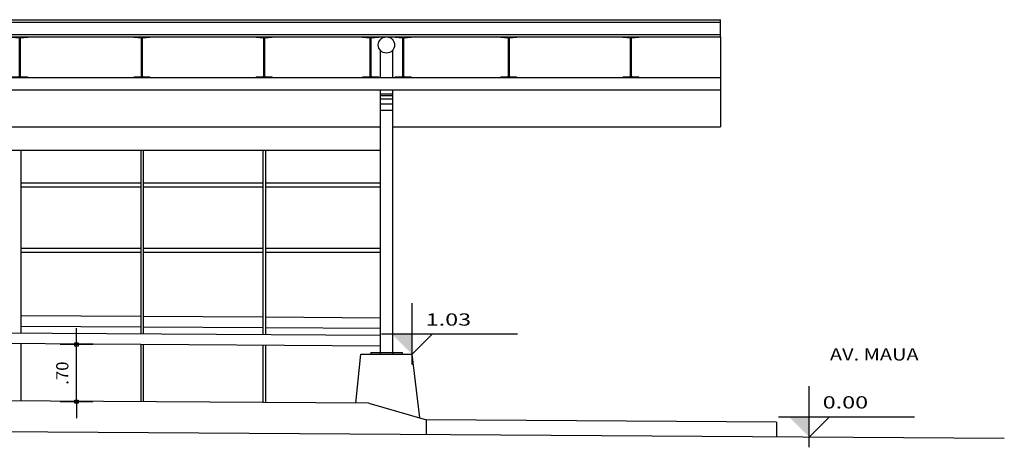
# Model space of a CAD drawing. Extents: x -22185.1 to -22115.9, y 23208.9 to 23228.8.
# Drawn here: x -22128 to -22115.9, y 23221.7 to 23226.9 of the extents above; entities that cross this region are included whole.
import ezdxf

# ---------------------------------------------------------------- set-up
doc = ezdxf.new("R2010")
doc.units = 0
doc.header["$MEASUREMENT"] = 0
doc.layers.get('0').update_dxf_attribs({"linetype": 'CONTINUOUS'})
doc.layers.get('DEFPOINTS').update_dxf_attribs({"linetype": 'CONTINUOUS'})
for name, color, linetype in [('COTA', 7, 'CONTINUOUS'), ('PILAR1', 7, 'CONTINUOUS'), ('REG60-100', 7, 'CONTINUOUS')]:
    doc.layers.add(name, color=color, linetype=linetype)
doc.styles.add('REGUA60', font='romnswin.shx', dxfattribs={"width": 1.4})
doc.dimstyles.get("Standard").update_dxf_attribs({"dimscale": 0.1, "dimtxt": 1.5, "dimasz": 0.01, "dimexe": 2, "dimexo": 3, "dimgap": 0.98, "dimtad": 1, "dimdec": 3, "dimrnd": 0.005, "dimzin": 4, "dimtxsty": 'REGUA60', "dimcen": 4, "dimdle": 4, "dimclrt": 2, "dimazin": 3, "dimtfac": 1, "dimtdec": 3, "dimtofl": 0, "dimtmove": 0, "dimatfit": 3, "dimtolj": 1, "dimtzin": 4})

# ---------------------------------------------------------------- blocks, each defined once
blk = doc.blocks.new('NIVELCR')
at = {"linetype": 'BYBLOCK'}
for p, q in [((0, -1.25), (0, 6.25)), ((-3.75, 2.5), (12.92, 2.5)), ((0, 0), (2.5, 2.5))]:
    blk.add_line(p, q, dxfattribs=at)
blk.add_solid([(-2.5, 2.5), (0, 0), (0, 2.5)], dxfattribs=at)
at = {"color": 0, "linetype": 'BYBLOCK', "style": 'REGUA60', "width": 1.4}
blk.add_attdef('COTANIVEL', (1.66, 3.51), '', height=1.5, dxfattribs=at)
blk = doc.blocks.new('COTAPT')
at = {"color": 0, "linetype": 'BYBLOCK'}
blk.add_line((0, 0), (200, 0), dxfattribs=at)
at = {"color": 6, "linetype": 'BYBLOCK'}
blk.add_lwpolyline([(-20, 20), (20, 20), (20, -20), (-20, -20)], close=True, dxfattribs=at)
blk = doc.blocks.new('*D11')
at = {"color": 0, "linetype": 'BYBLOCK'}
for p, q in [((-22127.105, 23222.966), (-22127.505, 23222.966)), ((-22127.305, 23222.267), (-22127.305, 23222.965)), ((-22127.105, 23222.266), (-22127.505, 23222.266))]:
    blk.add_line(p, q, dxfattribs=at)
at = {"layer": 'DEFPOINTS', "color": 0, "linetype": 'BYBLOCK'}
for p in [(-22127.305, 23222.966), (-22126.805, 23222.966), (-22126.805, 23222.266)]:
    blk.add_point(p, dxfattribs=at)
at = {"color": 0, "linetype": 'BYBLOCK', "xscale": 0.001, "yscale": 0.001, "zscale": 0.001}
for p, rotation in [((-22127.305, 23222.966), 90), ((-22127.305, 23222.266), 270)]:
    blk.add_blockref('COTAPT', p, dxfattribs=dict(at, rotation=rotation))
at = {"color": 2, "linetype": 'BYBLOCK', "insert": (-22127.478, 23222.616), "char_height": 0.15, "attachment_point": 5, "rotation": 90, "style": 'REGUA60'}
blk.add_mtext('\\A1;.70', dxfattribs=at)

msp = doc.modelspace()

# ---------------------------------------------------------------- linework, layer by layer
at = {"layer": 'COTA', "color": 2}
for p, q in [((-22181.601, 23226.947), (-22119.401, 23226.947)), ((-22119.401, 23226.737), (-22119.401, 23226.947)), ((-22181.601, 23226.917), (-22119.401, 23226.917)), ((-22181.601, 23226.767), (-22119.401, 23226.767)), ((-22181.601, 23226.737), (-22119.401, 23226.737)), ((-22123.576, 23226.087), (-22123.576, 23222.847)), ((-22123.426, 23226.087), (-22123.426, 23222.847))]:
    msp.add_line(p, q, dxfattribs=at)
at = {"layer": 'COTA'}
for p, q in [((-22119.401, 23226.737), (-22119.401, 23225.634)), ((-22123.576, 23226.571), (-22123.576, 23226.237)), ((-22123.426, 23226.571), (-22123.426, 23226.237)), ((-22181.601, 23226.237), (-22119.401, 23226.237)), ((-22181.601, 23226.087), (-22119.401, 23226.087)), ((-22123.576, 23226.037), (-22123.426, 23226.037)), ((-22123.576, 23226.017), (-22123.426, 23226.017)), ((-22123.576, 23225.977), (-22123.426, 23225.977)), ((-22123.576, 23225.917), (-22123.426, 23225.917)), ((-22123.576, 23225.837), (-22123.426, 23225.837)), ((-22129.426, 23225.634), (-22123.576, 23225.634)), ((-22123.426, 23225.634), (-22119.401, 23225.634)), ((-22129.426, 23225.348), (-22123.576, 23225.348)), ((-22127.986, 23225.348), (-22127.986, 23223.105)), ((-22126.516, 23225.348), (-22126.516, 23223.096)), ((-22126.486, 23225.348), (-22126.486, 23223.096)), ((-22125.016, 23225.348), (-22125.016, 23223.086)), ((-22124.986, 23225.348), (-22124.986, 23223.086)), ((-22127.986, 23224.948), (-22126.516, 23224.948)), ((-22127.986, 23224.898), (-22126.516, 23224.898)), ((-22126.486, 23224.948), (-22125.016, 23224.948)), ((-22126.486, 23224.898), (-22125.016, 23224.898)), ((-22124.986, 23224.948), (-22123.576, 23224.948)), ((-22124.986, 23224.898), (-22123.576, 23224.898)), ((-22127.986, 23224.148), (-22126.516, 23224.148)), ((-22127.986, 23224.098), (-22126.516, 23224.098)), ((-22126.486, 23224.148), (-22125.016, 23224.148)), ((-22126.486, 23224.098), (-22125.016, 23224.098)), ((-22124.986, 23224.148), (-22123.576, 23224.148)), ((-22124.986, 23224.098), (-22123.576, 23224.098)), ((-22126.516, 23223.31), (-22127.986, 23223.319)), ((-22125.016, 23223.3), (-22126.486, 23223.31)), ((-22123.574, 23223.291), (-22124.986, 23223.3)), ((-22123.575, 23223.077), (-22129.425, 23223.115)), ((-22126.516, 23223.18), (-22127.986, 23223.189)), ((-22125.016, 23223.17), (-22126.486, 23223.18)), ((-22123.574, 23223.161), (-22124.986, 23223.17)), ((-22123.576, 23222.947), (-22129.426, 23222.985)), ((-22127.986, 23222.975), (-22127.986, 23222.275)), ((-22126.516, 23222.966), (-22126.516, 23222.266)), ((-22126.486, 23222.966), (-22126.486, 23222.265)), ((-22125.016, 23222.956), (-22125.016, 23222.256)), ((-22124.986, 23222.956), (-22124.986, 23222.256)), ((-22123.878, 23222.249), (-22123.817, 23222.847)), ((-22123.817, 23222.847), (-22123.185, 23222.847)), ((-22123.692, 23222.867), (-22123.692, 23222.847)), ((-22123.692, 23222.867), (-22123.309, 23222.867)), ((-22123.309, 23222.867), (-22123.309, 23222.847)), ((-22123.09, 23222.067), (-22123.185, 23222.847)), ((-22123.716, 23222.248), (-22168.101, 23222.536)), ((-22123.717, 23222.248), (-22123.008, 23222.043)), ((-22123.009, 23221.863), (-22123.009, 23222.043))]:
    msp.add_line(p, q, dxfattribs=at)
at = {"layer": 'COTA', "color": 4}
msp.add_line((-22115.92, 23221.817), (-22184.236, 23222.26), dxfattribs=at)
at = {"layer": 'COTA', "color": 7}
for q in [(-22123.008, 23222.043), (-22118.715, 23221.835)]:
    msp.add_line((-22118.715, 23222.015), q, dxfattribs=at)
at = {"layer": 'COTA', "color": 2}
msp.add_circle((-22123.501, 23226.637), 0.1, dxfattribs=at)
at = {"layer": 'PILAR1', "color": 2}
for points in [[(-22127.9, 23226.238), (-22127.9, 23226.237), (-22128.101, 23226.237), (-22128.101, 23226.238, -0.38591), (-22128.094, 23226.245), (-22128.012, 23226.251, 0.38591), (-22128.005, 23226.259), (-22128.005, 23226.715, 0.38591), (-22128.012, 23226.722), (-22128.094, 23226.728, -0.38591), (-22128.101, 23226.736), (-22128.101, 23226.737), (-22127.9, 23226.737), (-22127.9, 23226.736, -0.38591), (-22127.908, 23226.728), (-22127.99, 23226.722, 0.38591), (-22127.997, 23226.715), (-22127.997, 23226.259, 0.38591), (-22127.99, 23226.251), (-22127.908, 23226.245, -0.38591)], [(-22126.4, 23226.238), (-22126.4, 23226.237), (-22126.601, 23226.237), (-22126.601, 23226.238, -0.38591), (-22126.594, 23226.245), (-22126.512, 23226.251, 0.38591), (-22126.505, 23226.259), (-22126.505, 23226.715, 0.38591), (-22126.512, 23226.722), (-22126.594, 23226.728, -0.38591), (-22126.601, 23226.736), (-22126.601, 23226.737), (-22126.4, 23226.737), (-22126.4, 23226.736, -0.38591), (-22126.408, 23226.728), (-22126.49, 23226.722, 0.38591), (-22126.497, 23226.715), (-22126.497, 23226.259, 0.38591), (-22126.49, 23226.251), (-22126.408, 23226.245, -0.38591)], [(-22124.9, 23226.238), (-22124.9, 23226.237), (-22125.101, 23226.237), (-22125.101, 23226.238, -0.38591), (-22125.094, 23226.245), (-22125.012, 23226.251, 0.38591), (-22125.005, 23226.259), (-22125.005, 23226.715, 0.38591), (-22125.012, 23226.722), (-22125.094, 23226.728, -0.38591), (-22125.101, 23226.736), (-22125.101, 23226.737), (-22124.9, 23226.737), (-22124.9, 23226.736, -0.38591), (-22124.908, 23226.728), (-22124.99, 23226.722, 0.38591), (-22124.997, 23226.715), (-22124.997, 23226.259, 0.38591), (-22124.99, 23226.251), (-22124.908, 23226.245, -0.38591)], [(-22123.594, 23226.238), (-22123.594, 23226.237), (-22123.795, 23226.237), (-22123.795, 23226.238, -0.38591), (-22123.788, 23226.245), (-22123.706, 23226.251, 0.38591), (-22123.699, 23226.259), (-22123.699, 23226.715, 0.38591), (-22123.706, 23226.722), (-22123.788, 23226.728, -0.38591), (-22123.795, 23226.736), (-22123.795, 23226.737), (-22123.594, 23226.737), (-22123.594, 23226.736, -0.38591), (-22123.601, 23226.728), (-22123.683, 23226.722, 0.38591), (-22123.691, 23226.715), (-22123.691, 23226.259, 0.38591), (-22123.683, 23226.251), (-22123.601, 23226.245, -0.38591)], [(-22123.195, 23226.238), (-22123.195, 23226.237), (-22123.396, 23226.237), (-22123.396, 23226.238, -0.38591), (-22123.389, 23226.245), (-22123.306, 23226.251, 0.38591), (-22123.299, 23226.259), (-22123.299, 23226.715, 0.38591), (-22123.306, 23226.722), (-22123.389, 23226.728, -0.38591), (-22123.396, 23226.736), (-22123.396, 23226.737), (-22123.195, 23226.737), (-22123.195, 23226.736, -0.38591), (-22123.202, 23226.728), (-22123.284, 23226.722, 0.38591), (-22123.291, 23226.715), (-22123.291, 23226.259, 0.38591), (-22123.284, 23226.251), (-22123.202, 23226.245, -0.38591)], [(-22121.9, 23226.238), (-22121.9, 23226.237), (-22122.101, 23226.237), (-22122.101, 23226.238, -0.38591), (-22122.094, 23226.245), (-22122.012, 23226.251, 0.38591), (-22122.005, 23226.259), (-22122.005, 23226.715, 0.38591), (-22122.012, 23226.722), (-22122.094, 23226.728, -0.38591), (-22122.101, 23226.736), (-22122.101, 23226.737), (-22121.9, 23226.737), (-22121.9, 23226.736, -0.38591), (-22121.908, 23226.728), (-22121.99, 23226.722, 0.38591), (-22121.997, 23226.715), (-22121.997, 23226.259, 0.38591), (-22121.99, 23226.251), (-22121.908, 23226.245, -0.38591)], [(-22120.4, 23226.238), (-22120.4, 23226.237), (-22120.601, 23226.237), (-22120.601, 23226.238, -0.38591), (-22120.594, 23226.245), (-22120.512, 23226.251, 0.38591), (-22120.505, 23226.259), (-22120.505, 23226.715, 0.38591), (-22120.512, 23226.722), (-22120.594, 23226.728, -0.38591), (-22120.601, 23226.736), (-22120.601, 23226.737), (-22120.4, 23226.737), (-22120.4, 23226.736, -0.38591), (-22120.408, 23226.728), (-22120.49, 23226.722, 0.38591), (-22120.497, 23226.715), (-22120.497, 23226.259, 0.38591), (-22120.49, 23226.251), (-22120.408, 23226.245, -0.38591)]]:
    msp.add_lwpolyline(points, format="xyb", close=True, dxfattribs=at)

# ---------------------------------------------------------------- block references
at = {"layer": 'COTA', "color": 2, "xscale": 0.1, "yscale": 0.1, "zscale": 0.1}
for p, values in [((-22123.185, 23222.847), {'COTANIVEL': '1.03'}), ((-22118.314, 23221.832), {'COTANIVEL': '0.00'})]:
    msp.add_blockref('NIVELCR', p, dxfattribs=at).add_auto_attribs(values)

# ---------------------------------------------------------------- texts
at = {"layer": 'REG60-100', "style": 'REGUA60', "width": 1.2}
msp.add_text('AV. MAUA', height=0.15, dxfattribs=at).set_placement((-22118.06, 23222.771))

# ---------------------------------------------------------------- dimensions: what is measured, and where the dimension line sits
at = {"layer": 'COTA'}
dim = msp.add_linear_dim(base=(-22127.305, 23222.966), p1=(-22126.805, 23222.266), p2=(-22126.805, 23222.966), angle=90, dimstyle='STANDARD', override={"dimscale": 0.1, "dimtxt": 1.5, "dimasz": 0.01, "dimexe": 2, "dimexo": 3, "dimgap": 0.98, "dimtad": 1, "dimtih": 0, "dimtoh": 0, "dimdec": 2, "dimrnd": 0.005, "dimzin": 4, "dimblk": 'COTAPT', "dimcen": 4, "dimdle": 4, "dimclrt": 2, "dimaunit": 1}, dxfattribs=at)
dim.commit()
dim.dimension.update_dxf_attribs({"geometry": '*D11', "text_midpoint": (-22127.478, 23222.616)})

doc.saveas('drawing.dxf')
